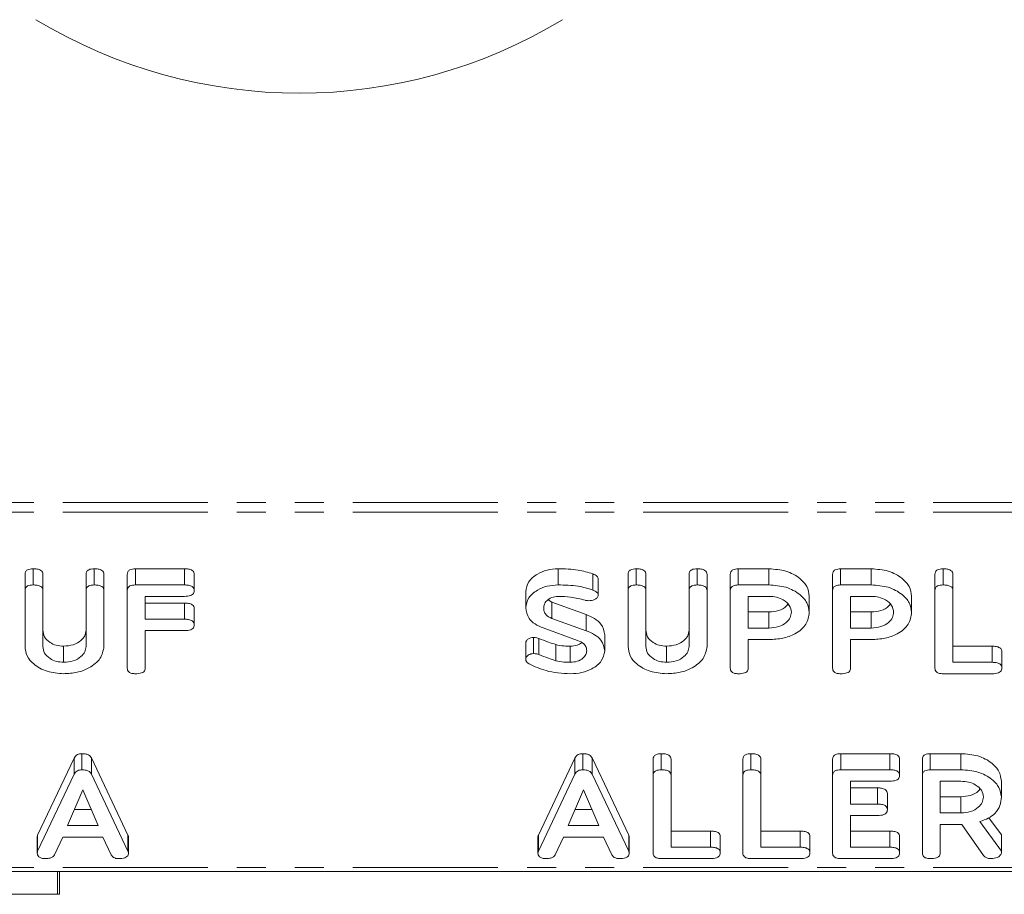
# Model space of a CAD drawing. Units: millimetres. Extents: x -1219 to 5851, y -1358 to -111.
# Drawn here: x 544 to 588, y -1358 to -1319 of the extents above; entities that cross this region are included whole.
import ezdxf

# ---------------------------------------------------------------- set-up
doc = ezdxf.new("R2010")
doc.units = ezdxf.units.MM
doc.linetypes.add('PHANTOM', pattern=[12.7, 6.35, -1.27, 1.27, -1.27, 1.27, -1.27])

msp = doc.modelspace()

# ---------------------------------------------------------------- linework, layer by layer
at = {"color": 8, "linetype": 'PHANTOM', "lineweight": 18}
for p, q in [((997.165, -1340.475), (-8.835, -1340.475)), ((997.165, -1340.9), (-8.835, -1340.9)), ((581.985, -1353.678), (581.985, -1352.971)), ((549.166, -1355.745), (549.166, -1355.038)), ((571.087, -1355.745), (571.087, -1355.038)), ((997.165, -1356.455), (-8.835, -1356.455))]:
    msp.add_line(p, q, dxfattribs=at)
at = {"color": 7, "linetype": 'Continuous', "lineweight": 18}
for p, q in [((545.011, -1344.081), (545.011, -1343.374)), ((547.683, -1344.081), (547.683, -1343.374)), ((549.49, -1343.374), (551.643, -1343.374)), ((549.49, -1344.081), (549.49, -1343.374)), ((551.643, -1344.081), (551.643, -1343.374)), ((567.994, -1344.081), (567.994, -1343.374)), ((569.518, -1344.302), (569.518, -1343.595)), ((571.411, -1344.081), (571.411, -1343.374)), ((574.083, -1344.081), (574.083, -1343.374)), ((575.884, -1343.374), (577.226, -1343.374)), ((575.884, -1344.081), (575.884, -1343.374)), ((577.226, -1344.081), (577.226, -1343.374)), ((580.362, -1343.374), (581.704, -1343.374)), ((580.362, -1344.081), (580.362, -1343.374)), ((581.704, -1344.081), (581.704, -1343.374)), ((584.847, -1344.081), (584.847, -1343.374)), ((544.658, -1344.326), (544.658, -1343.619)), ((545.444, -1344.325), (545.444, -1343.618)), ((547.329, -1344.325), (547.329, -1343.618)), ((548.115, -1344.326), (548.115, -1343.619)), ((549.136, -1344.326), (549.136, -1343.619)), ((552.069, -1344.331), (552.069, -1343.624)), ((569.754, -1344.526), (569.754, -1343.819)), ((571.058, -1344.326), (571.058, -1343.619)), ((571.844, -1344.325), (571.844, -1343.618)), ((573.729, -1344.325), (573.729, -1343.618)), ((574.515, -1344.326), (574.515, -1343.619)), ((575.536, -1344.326), (575.536, -1343.619)), ((580.015, -1344.326), (580.015, -1343.619)), ((584.494, -1344.326), (584.494, -1343.619)), ((585.279, -1344.325), (585.279, -1343.618)), ((544.658, -1346.781), (544.658, -1344.326)), ((545.444, -1344.325), (545.444, -1346.772)), ((547.329, -1346.772), (547.329, -1344.325)), ((548.115, -1344.326), (548.115, -1346.781)), ((549.136, -1347.726), (549.136, -1344.326)), ((549.49, -1344.081), (551.643, -1344.081)), ((566.579, -1345.078), (566.579, -1344.371)), ((571.058, -1346.781), (571.058, -1344.326)), ((571.844, -1344.325), (571.844, -1346.772)), ((573.729, -1346.772), (573.729, -1344.325)), ((574.515, -1344.326), (574.515, -1346.781)), ((575.536, -1347.726), (575.536, -1344.326)), ((575.884, -1344.081), (577.226, -1344.081)), ((580.015, -1347.726), (580.015, -1344.326)), ((580.362, -1344.081), (581.704, -1344.081)), ((584.494, -1347.726), (584.494, -1344.326)), ((585.279, -1344.325), (585.279, -1347.47)), ((551.643, -1344.581), (549.922, -1344.581)), ((549.922, -1344.581), (549.922, -1345.581)), ((549.922, -1344.874), (551.643, -1344.874)), ((551.643, -1345.581), (551.643, -1344.874)), ((567.561, -1344.737), (567.716, -1344.836)), ((567.716, -1344.836), (569.218, -1345.379)), ((567.716, -1345.543), (567.716, -1344.836)), ((577.226, -1344.581), (576.322, -1344.581)), ((576.322, -1344.581), (576.322, -1345.97)), ((578.994, -1345.276), (578.994, -1344.569)), ((581.704, -1344.581), (580.801, -1344.581)), ((580.801, -1344.581), (580.801, -1345.97)), ((583.472, -1345.276), (583.472, -1344.569)), ((552.069, -1345.831), (552.069, -1345.124)), ((576.322, -1345.263), (577.226, -1345.263)), ((577.226, -1345.97), (577.226, -1345.263)), ((580.801, -1345.263), (581.704, -1345.263)), ((581.704, -1345.97), (581.704, -1345.263)), ((549.922, -1345.581), (551.643, -1345.581)), ((567.716, -1345.543), (569.218, -1346.086)), ((569.218, -1346.086), (569.218, -1345.379)), ((551.643, -1346.081), (549.922, -1346.081)), ((549.922, -1346.081), (549.922, -1347.726)), ((568.847, -1346.507), (567.345, -1345.963)), ((576.322, -1345.97), (577.226, -1345.97)), ((580.801, -1345.97), (581.704, -1345.97)), ((566.926, -1347.09), (566.926, -1346.383)), ((567.156, -1347.133), (567.156, -1346.426)), ((570.036, -1346.974), (570.036, -1346.267)), ((577.233, -1346.47), (576.322, -1346.47)), ((576.322, -1346.47), (576.322, -1347.727)), ((581.712, -1346.47), (580.801, -1346.47)), ((580.801, -1346.47), (580.801, -1347.727)), ((546.347, -1347.47), (546.347, -1346.763)), ((566.579, -1347.336), (566.579, -1346.629)), ((567.9, -1347.401), (567.9, -1346.694)), ((568.528, -1347.47), (568.528, -1346.763)), ((572.747, -1347.47), (572.747, -1346.763)), ((585.279, -1346.763), (587.001, -1346.763)), ((587.001, -1347.47), (587.001, -1346.763)), ((587.427, -1347.72), (587.427, -1347.013)), ((585.279, -1347.47), (587.001, -1347.47)), ((587.001, -1347.97), (584.847, -1347.97)), ((545.21, -1355.038), (546.809, -1351.661)), ((546.809, -1352.368), (546.809, -1351.661)), ((547.153, -1352.178), (547.153, -1351.471)), ((547.564, -1351.655), (549.166, -1355.038)), ((547.564, -1352.362), (547.564, -1351.655)), ((567.132, -1355.038), (568.73, -1351.661)), ((568.73, -1352.368), (568.73, -1351.661)), ((569.074, -1352.178), (569.074, -1351.471)), ((569.485, -1351.655), (571.087, -1355.038)), ((569.485, -1352.362), (569.485, -1351.655)), ((572.158, -1352.422), (572.158, -1351.715)), ((572.511, -1352.178), (572.511, -1351.471)), ((572.944, -1352.422), (572.944, -1351.714)), ((576.086, -1352.422), (576.086, -1351.715)), ((576.44, -1352.178), (576.44, -1351.471)), ((576.872, -1352.422), (576.872, -1351.714)), ((580.015, -1352.422), (580.015, -1351.715)), ((580.369, -1351.471), (582.522, -1351.471)), ((580.369, -1352.178), (580.369, -1351.471)), ((582.522, -1352.178), (582.522, -1351.471)), ((582.948, -1352.428), (582.948, -1351.721)), ((583.944, -1352.422), (583.944, -1351.715)), ((584.291, -1351.471), (585.633, -1351.471)), ((584.291, -1352.178), (584.291, -1351.471)), ((585.633, -1352.178), (585.633, -1351.471)), ((580.369, -1352.178), (582.522, -1352.178)), ((584.291, -1352.178), (585.633, -1352.178)), ((545.21, -1355.745), (546.809, -1352.368)), ((547.564, -1352.362), (549.166, -1355.745)), ((567.132, -1355.745), (568.73, -1352.368)), ((569.485, -1352.362), (571.087, -1355.745)), ((572.158, -1355.822), (572.158, -1352.422)), ((572.944, -1352.422), (572.944, -1355.567)), ((576.086, -1355.822), (576.086, -1352.422)), ((576.872, -1352.422), (576.872, -1355.567)), ((580.015, -1355.822), (580.015, -1352.422)), ((583.944, -1355.822), (583.944, -1352.422)), ((547.188, -1353.06), (546.52, -1354.622)), ((547.862, -1354.622), (547.188, -1353.06)), ((569.11, -1353.06), (568.442, -1354.622)), ((569.784, -1354.622), (569.11, -1353.06)), ((582.522, -1352.678), (580.801, -1352.678)), ((580.801, -1352.678), (580.801, -1353.678)), ((580.801, -1352.971), (581.985, -1352.971)), ((585.633, -1352.678), (584.729, -1352.678)), ((584.729, -1352.678), (584.729, -1354.067)), ((587.401, -1353.367), (587.401, -1352.66)), ((582.41, -1353.928), (582.41, -1353.221)), ((584.729, -1353.359), (585.633, -1353.359)), ((585.633, -1354.067), (585.633, -1353.359)), ((546.823, -1353.915), (547.557, -1353.915)), ((568.744, -1353.915), (569.479, -1353.915)), ((580.801, -1353.678), (581.985, -1353.678)), ((581.985, -1354.178), (580.801, -1354.178)), ((580.801, -1354.178), (580.801, -1355.567)), ((584.729, -1354.067), (585.633, -1354.067)), ((586.858, -1354.277), (587.401, -1355.029)), ((546.52, -1354.622), (547.862, -1354.622)), ((568.442, -1354.622), (569.784, -1354.622)), ((585.621, -1354.567), (584.729, -1354.567)), ((584.729, -1354.567), (584.729, -1355.824)), ((586.622, -1355.931), (585.67, -1354.566)), ((586.465, -1354.44), (587.401, -1355.736)), ((545.194, -1355.822), (545.194, -1355.115)), ((545.21, -1355.745), (545.21, -1355.038)), ((546.314, -1355.122), (545.946, -1355.901)), ((548.062, -1355.122), (546.314, -1355.122)), ((548.432, -1355.901), (548.062, -1355.122)), ((549.188, -1355.822), (549.188, -1355.115)), ((567.116, -1355.822), (567.116, -1355.115)), ((567.132, -1355.745), (567.132, -1355.038)), ((568.235, -1355.122), (567.867, -1355.901)), ((569.984, -1355.122), (568.235, -1355.122)), ((570.353, -1355.901), (569.984, -1355.122)), ((571.109, -1355.822), (571.109, -1355.115)), ((572.944, -1354.86), (574.665, -1354.86)), ((574.665, -1355.567), (574.665, -1354.86)), ((575.091, -1355.817), (575.091, -1355.11)), ((576.872, -1354.86), (578.593, -1354.86)), ((578.593, -1355.567), (578.593, -1354.86)), ((579.019, -1355.817), (579.019, -1355.11)), ((580.801, -1354.86), (582.522, -1354.86)), ((582.522, -1355.567), (582.522, -1354.86)), ((582.948, -1355.817), (582.948, -1355.11)), ((587.401, -1355.736), (587.401, -1355.029)), ((572.944, -1355.567), (574.665, -1355.567)), ((576.872, -1355.567), (578.593, -1355.567)), ((580.801, -1355.567), (582.522, -1355.567)), ((574.665, -1356.067), (572.511, -1356.067)), ((578.593, -1356.067), (576.44, -1356.067)), ((582.522, -1356.067), (580.369, -1356.067)), ((587.401, -1355.736), (587.401, -1355.822)), ((997.165, -1356.631), (-8.835, -1356.631)), ((546.08, -1357.631), (546.08, -1356.631)), ((546.165, -1357.631), (546.165, -1356.631)), ((546.08, -1357.631), (537.774, -1357.631)), ((546.165, -1357.631), (546.08, -1357.631))]:
    msp.add_line(p, q, dxfattribs=at)
msp.add_arc((556.665, -1300.29), 22.25, 238.7965, 301.2035, dxfattribs=at)
for points, knots in [([(544.658, -1343.619), (544.661, -1343.581), (544.667, -1343.506), (544.758, -1343.416), (544.887, -1343.378), (544.97, -1343.375), (545.011, -1343.374)], [0, 0, 0, 0, 0.28069, 0.558482, 0.779094, 1, 1, 1, 1]), ([(545.011, -1343.374), (545.07, -1343.376), (545.188, -1343.38), (545.346, -1343.426), (545.434, -1343.519), (545.441, -1343.585), (545.444, -1343.618)], [0, 0, 0, 0, 0.280919, 0.560343, 0.779744, 1, 1, 1, 1]), ([(547.329, -1343.618), (547.332, -1343.58), (547.338, -1343.505), (547.43, -1343.415), (547.558, -1343.378), (547.641, -1343.375), (547.683, -1343.374)], [0, 0, 0, 0, 0.280643, 0.55852, 0.779119, 1, 1, 1, 1]), ([(547.683, -1343.374), (547.742, -1343.376), (547.859, -1343.38), (548.018, -1343.426), (548.105, -1343.52), (548.112, -1343.586), (548.115, -1343.619)], [0, 0, 0, 0, 0.280942, 0.560394, 0.779762, 1, 1, 1, 1]), ([(549.136, -1343.619), (549.14, -1343.581), (549.146, -1343.506), (549.236, -1343.416), (549.365, -1343.378), (549.448, -1343.375), (549.49, -1343.374)], [0, 0, 0, 0, 0.28069, 0.558482, 0.779094, 1, 1, 1, 1]), ([(551.643, -1343.374), (551.702, -1343.376), (551.82, -1343.379), (551.977, -1343.43), (552.061, -1343.525), (552.066, -1343.591), (552.069, -1343.624)], [0, 0, 0, 0, 0.280997, 0.560138, 0.779643, 1, 1, 1, 1]), ([(566.579, -1344.371), (566.604, -1344.224), (566.655, -1343.929), (567.042, -1343.607), (567.503, -1343.405), (567.83, -1343.384), (567.994, -1343.374)], [0, 0, 0, 0, 0.279521, 0.559307, 0.779577, 1, 1, 1, 1]), ([(567.994, -1343.374), (568.291, -1343.377), (568.82, -1343.383), (569.305, -1343.53), (569.518, -1343.595)], [0, 0, 0, 0, 0.560748, 1, 1, 1, 1]), ([(569.518, -1343.595), (569.583, -1343.626), (569.672, -1343.669), (569.745, -1343.754), (569.751, -1343.797), (569.754, -1343.819)], [0, 0, 0, 0, 0.558804, 0.779572, 1, 1, 1, 1]), ([(571.058, -1343.619), (571.061, -1343.581), (571.067, -1343.506), (571.158, -1343.416), (571.287, -1343.378), (571.37, -1343.375), (571.411, -1343.374)], [0, 0, 0, 0, 0.28069, 0.558482, 0.779094, 1, 1, 1, 1]), ([(571.411, -1343.374), (571.47, -1343.376), (571.588, -1343.38), (571.746, -1343.426), (571.834, -1343.519), (571.841, -1343.585), (571.844, -1343.618)], [0, 0, 0, 0, 0.280919, 0.560343, 0.779744, 1, 1, 1, 1]), ([(573.729, -1343.618), (573.732, -1343.58), (573.738, -1343.505), (573.83, -1343.415), (573.958, -1343.378), (574.041, -1343.375), (574.083, -1343.374)], [0, 0, 0, 0, 0.280643, 0.55852, 0.779119, 1, 1, 1, 1]), ([(574.083, -1343.374), (574.142, -1343.376), (574.259, -1343.38), (574.418, -1343.426), (574.505, -1343.52), (574.512, -1343.586), (574.515, -1343.619)], [0, 0, 0, 0, 0.280942, 0.560394, 0.779762, 1, 1, 1, 1]), ([(575.536, -1343.619), (575.54, -1343.582), (575.546, -1343.508), (575.633, -1343.417), (575.76, -1343.378), (575.843, -1343.375), (575.884, -1343.374)], [0, 0, 0, 0, 0.280563, 0.558408, 0.779003, 1, 1, 1, 1]), ([(577.226, -1343.374), (577.481, -1343.392), (577.993, -1343.429), (578.567, -1343.751), (578.934, -1344.144), (578.974, -1344.427), (578.994, -1344.569)], [0, 0, 0, 0, 0.279883, 0.559467, 0.779767, 1, 1, 1, 1]), ([(580.015, -1343.619), (580.018, -1343.582), (580.024, -1343.508), (580.111, -1343.417), (580.239, -1343.378), (580.321, -1343.375), (580.362, -1343.374)], [0, 0, 0, 0, 0.280563, 0.558408, 0.779003, 1, 1, 1, 1]), ([(581.704, -1343.374), (581.96, -1343.392), (582.471, -1343.429), (583.046, -1343.751), (583.412, -1344.144), (583.452, -1344.427), (583.472, -1344.569)], [0, 0, 0, 0, 0.279883, 0.559467, 0.779767, 1, 1, 1, 1]), ([(584.494, -1343.619), (584.497, -1343.581), (584.503, -1343.506), (584.593, -1343.416), (584.722, -1343.378), (584.806, -1343.375), (584.847, -1343.374)], [0, 0, 0, 0, 0.28069, 0.558482, 0.779094, 1, 1, 1, 1]), ([(584.847, -1343.374), (584.906, -1343.376), (585.023, -1343.38), (585.181, -1343.426), (585.27, -1343.519), (585.276, -1343.585), (585.279, -1343.618)], [0, 0, 0, 0, 0.280919, 0.560343, 0.779744, 1, 1, 1, 1]), ([(544.658, -1344.326), (544.661, -1344.288), (544.667, -1344.213), (544.758, -1344.123), (544.887, -1344.085), (544.97, -1344.083), (545.011, -1344.081)], [0, 0, 0, 0, 0.28069, 0.558482, 0.779094, 1, 1, 1, 1]), ([(545.011, -1344.081), (545.07, -1344.083), (545.188, -1344.087), (545.346, -1344.133), (545.434, -1344.226), (545.441, -1344.292), (545.444, -1344.325)], [0, 0, 0, 0, 0.280919, 0.560343, 0.779744, 1, 1, 1, 1]), ([(547.329, -1344.325), (547.332, -1344.288), (547.338, -1344.213), (547.43, -1344.123), (547.558, -1344.085), (547.641, -1344.083), (547.683, -1344.081)], [0, 0, 0, 0, 0.280643, 0.55852, 0.779119, 1, 1, 1, 1]), ([(547.683, -1344.081), (547.742, -1344.083), (547.859, -1344.087), (548.018, -1344.133), (548.105, -1344.227), (548.112, -1344.293), (548.115, -1344.326)], [0, 0, 0, 0, 0.2809422, 0.5603937, 0.7797625, 1, 1, 1, 1]), ([(549.136, -1344.326), (549.14, -1344.288), (549.146, -1344.213), (549.236, -1344.123), (549.365, -1344.085), (549.448, -1344.083), (549.49, -1344.081)], [0, 0, 0, 0, 0.28069, 0.558482, 0.779094, 1, 1, 1, 1]), ([(551.643, -1344.081), (551.702, -1344.083), (551.82, -1344.087), (551.977, -1344.137), (552.061, -1344.233), (552.066, -1344.298), (552.069, -1344.331)], [0, 0, 0, 0, 0.280997, 0.560138, 0.779643, 1, 1, 1, 1]), ([(552.069, -1344.331), (552.067, -1344.359), (552.063, -1344.415), (552.011, -1344.492), (551.873, -1344.571), (551.738, -1344.577), (551.643, -1344.581)], [0, 0, 0, 0, 0.187429, 0.374616, 0.561334, 1, 1, 1, 1]), ([(566.579, -1345.078), (566.604, -1344.931), (566.655, -1344.636), (567.042, -1344.314), (567.503, -1344.112), (567.83, -1344.091), (567.994, -1344.081)], [0, 0, 0, 0, 0.279521, 0.559307, 0.779577, 1, 1, 1, 1]), ([(567.994, -1344.081), (568.291, -1344.084), (568.82, -1344.09), (569.305, -1344.237), (569.518, -1344.302)], [0, 0, 0, 0, 0.560748, 1, 1, 1, 1]), ([(569.518, -1344.302), (569.583, -1344.333), (569.672, -1344.376), (569.745, -1344.461), (569.751, -1344.504), (569.754, -1344.526)], [0, 0, 0, 0, 0.558804, 0.779572, 1, 1, 1, 1]), ([(571.058, -1344.326), (571.061, -1344.288), (571.067, -1344.213), (571.158, -1344.123), (571.287, -1344.085), (571.37, -1344.083), (571.411, -1344.081)], [0, 0, 0, 0, 0.28069, 0.558482, 0.779094, 1, 1, 1, 1]), ([(571.411, -1344.081), (571.47, -1344.083), (571.588, -1344.087), (571.746, -1344.133), (571.834, -1344.226), (571.841, -1344.292), (571.844, -1344.325)], [0, 0, 0, 0, 0.280919, 0.560343, 0.779744, 1, 1, 1, 1]), ([(573.729, -1344.325), (573.732, -1344.288), (573.738, -1344.213), (573.83, -1344.123), (573.958, -1344.085), (574.041, -1344.083), (574.083, -1344.081)], [0, 0, 0, 0, 0.280643, 0.55852, 0.779119, 1, 1, 1, 1]), ([(574.083, -1344.081), (574.142, -1344.083), (574.259, -1344.087), (574.418, -1344.133), (574.505, -1344.227), (574.512, -1344.293), (574.515, -1344.326)], [0, 0, 0, 0, 0.280942, 0.560394, 0.779762, 1, 1, 1, 1]), ([(575.536, -1344.326), (575.54, -1344.289), (575.546, -1344.215), (575.633, -1344.124), (575.76, -1344.085), (575.843, -1344.083), (575.884, -1344.081)], [0, 0, 0, 0, 0.280563, 0.558408, 0.779003, 1, 1, 1, 1]), ([(577.226, -1344.081), (577.481, -1344.1), (577.993, -1344.136), (578.567, -1344.458), (578.934, -1344.851), (578.974, -1345.134), (578.994, -1345.276)], [0, 0, 0, 0, 0.279883, 0.559467, 0.779767, 1, 1, 1, 1]), ([(580.015, -1344.326), (580.018, -1344.289), (580.024, -1344.215), (580.111, -1344.124), (580.239, -1344.085), (580.321, -1344.083), (580.362, -1344.081)], [0, 0, 0, 0, 0.280563, 0.558408, 0.779003, 1, 1, 1, 1]), ([(581.704, -1344.081), (581.96, -1344.1), (582.471, -1344.136), (583.046, -1344.458), (583.412, -1344.851), (583.452, -1345.134), (583.472, -1345.276)], [0, 0, 0, 0, 0.279883, 0.559467, 0.779767, 1, 1, 1, 1]), ([(584.494, -1344.326), (584.497, -1344.288), (584.503, -1344.213), (584.593, -1344.123), (584.722, -1344.085), (584.806, -1344.083), (584.847, -1344.081)], [0, 0, 0, 0, 0.28069, 0.558482, 0.779094, 1, 1, 1, 1]), ([(584.847, -1344.081), (584.906, -1344.083), (585.023, -1344.087), (585.181, -1344.133), (585.27, -1344.226), (585.276, -1344.292), (585.279, -1344.325)], [0, 0, 0, 0, 0.280919, 0.560343, 0.779744, 1, 1, 1, 1]), ([(551.643, -1344.874), (551.702, -1344.876), (551.82, -1344.879), (551.977, -1344.93), (552.061, -1345.025), (552.066, -1345.091), (552.069, -1345.124)], [0, 0, 0, 0, 0.280997, 0.560138, 0.779643, 1, 1, 1, 1]), ([(568.003, -1344.581), (567.904, -1344.594), (567.706, -1344.618), (567.496, -1344.759), (567.38, -1344.924), (567.37, -1345.035), (567.365, -1345.091)], [0, 0, 0, 0, 0.278666, 0.558788, 0.779329, 1, 1, 1, 1]), ([(569.187, -1344.747), (568.972, -1344.695), (568.587, -1344.601), (568.182, -1344.587), (568.003, -1344.581)], [0, 0, 0, 0, 0.559926, 1, 1, 1, 1]), ([(569.329, -1344.771), (569.302, -1344.768), (569.253, -1344.765), (569.207, -1344.752), (569.187, -1344.747)], [0, 0, 0, 0, 0.559179, 1, 1, 1, 1]), ([(569.754, -1344.526), (569.742, -1344.565), (569.717, -1344.644), (569.598, -1344.724), (569.463, -1344.766), (569.374, -1344.769), (569.329, -1344.771)], [0, 0, 0, 0, 0.278089, 0.558374, 0.778958, 1, 1, 1, 1]), ([(578.208, -1345.276), (578.191, -1345.173), (578.159, -1344.968), (577.89, -1344.741), (577.568, -1344.602), (577.34, -1344.588), (577.226, -1344.581)], [0, 0, 0, 0, 0.279656, 0.559345, 0.779527, 1, 1, 1, 1]), ([(582.686, -1345.276), (582.67, -1345.173), (582.637, -1344.968), (582.369, -1344.741), (582.046, -1344.602), (581.818, -1344.588), (581.704, -1344.581)], [0, 0, 0, 0, 0.279656, 0.559345, 0.779527, 1, 1, 1, 1]), ([(567.345, -1345.963), (567.221, -1345.911), (566.971, -1345.806), (566.644, -1345.506), (566.604, -1345.24), (566.579, -1345.078)], [0, 0, 0, 0, 0.280927, 0.561332, 1, 1, 1, 1]), ([(567.365, -1345.091), (567.369, -1345.142), (567.376, -1345.243), (567.468, -1345.419), (567.622, -1345.496), (567.716, -1345.543)], [0, 0, 0, 0, 0.28149, 0.562378, 1, 1, 1, 1]), ([(577.226, -1345.263), (577.369, -1345.251), (577.656, -1345.226), (577.947, -1345.075), (578.035, -1344.954), (578.058, -1344.924)], [0, 0, 0, 0, 0.427516, 0.855013, 1, 1, 1, 1]), ([(577.226, -1345.97), (577.371, -1345.959), (577.661, -1345.935), (577.983, -1345.746), (578.179, -1345.518), (578.198, -1345.356), (578.208, -1345.276)], [0, 0, 0, 0, 0.279682, 0.55935, 0.779537, 1, 1, 1, 1]), ([(578.994, -1345.276), (578.966, -1345.457), (578.91, -1345.821), (578.434, -1346.227), (577.838, -1346.443), (577.435, -1346.461), (577.233, -1346.47)], [0, 0, 0, 0, 0.279663, 0.558987, 0.779204, 1, 1, 1, 1]), ([(581.704, -1345.263), (581.848, -1345.251), (582.135, -1345.226), (582.425, -1345.075), (582.514, -1344.954), (582.536, -1344.924)], [0, 0, 0, 0, 0.427516, 0.855013, 1, 1, 1, 1]), ([(581.704, -1345.97), (581.85, -1345.959), (582.14, -1345.935), (582.461, -1345.746), (582.657, -1345.518), (582.677, -1345.356), (582.686, -1345.276)], [0, 0, 0, 0, 0.279682, 0.55935, 0.779537, 1, 1, 1, 1]), ([(583.472, -1345.276), (583.444, -1345.457), (583.388, -1345.821), (582.913, -1346.227), (582.317, -1346.443), (581.914, -1346.461), (581.712, -1346.47)], [0, 0, 0, 0, 0.279663, 0.558987, 0.779204, 1, 1, 1, 1]), ([(551.643, -1345.581), (551.702, -1345.583), (551.82, -1345.587), (551.977, -1345.637), (552.061, -1345.733), (552.066, -1345.798), (552.069, -1345.831)], [0, 0, 0, 0, 0.280997, 0.560138, 0.779643, 1, 1, 1, 1]), ([(569.218, -1345.379), (569.345, -1345.431), (569.601, -1345.537), (569.957, -1345.83), (570.006, -1346.101), (570.036, -1346.267)], [0, 0, 0, 0, 0.281262, 0.561969, 1, 1, 1, 1]), ([(545.444, -1346.065), (545.456, -1346.164), (545.48, -1346.362), (545.717, -1346.591), (546.018, -1346.738), (546.238, -1346.755), (546.347, -1346.763)], [0, 0, 0, 0, 0.2801997, 0.5596225, 0.7799306, 1, 1, 1, 1]), ([(546.347, -1346.763), (546.493, -1346.752), (546.784, -1346.728), (547.105, -1346.537), (547.301, -1346.308), (547.32, -1346.146), (547.329, -1346.065)], [0, 0, 0, 0, 0.2796743, 0.5593069, 0.7795075, 1, 1, 1, 1]), ([(552.069, -1345.831), (552.067, -1345.859), (552.063, -1345.915), (552.011, -1345.993), (551.873, -1346.071), (551.738, -1346.077), (551.643, -1346.081)], [0, 0, 0, 0, 0.187429, 0.374616, 0.561334, 1, 1, 1, 1]), ([(569.218, -1346.086), (569.345, -1346.139), (569.601, -1346.244), (569.957, -1346.537), (570.006, -1346.808), (570.036, -1346.974)], [0, 0, 0, 0, 0.281262, 0.561969, 1, 1, 1, 1]), ([(571.844, -1346.065), (571.856, -1346.164), (571.88, -1346.362), (572.117, -1346.591), (572.418, -1346.738), (572.638, -1346.755), (572.747, -1346.763)], [0, 0, 0, 0, 0.2802, 0.559623, 0.779931, 1, 1, 1, 1]), ([(572.747, -1346.763), (572.893, -1346.752), (573.184, -1346.728), (573.505, -1346.537), (573.701, -1346.308), (573.72, -1346.146), (573.729, -1346.065)], [0, 0, 0, 0, 0.279674, 0.559307, 0.779507, 1, 1, 1, 1]), ([(566.579, -1346.629), (566.586, -1346.593), (566.598, -1346.52), (566.693, -1346.441), (566.805, -1346.39), (566.885, -1346.385), (566.926, -1346.383)], [0, 0, 0, 0, 0.279341, 0.559308, 0.779723, 1, 1, 1, 1]), ([(566.926, -1346.383), (566.971, -1346.385), (567.052, -1346.389), (567.124, -1346.414), (567.156, -1346.426)], [0, 0, 0, 0, 0.558936, 1, 1, 1, 1]), ([(567.156, -1346.426), (567.293, -1346.479), (567.537, -1346.574), (567.789, -1346.657), (567.9, -1346.694)], [0, 0, 0, 0, 0.559948, 1, 1, 1, 1]), ([(568.528, -1346.763), (568.636, -1346.756), (568.828, -1346.743), (568.968, -1346.65), (569.028, -1346.61)], [0, 0, 0, 0, 0.563638, 1, 1, 1, 1]), ([(569.251, -1346.961), (569.245, -1346.908), (569.235, -1346.802), (569.112, -1346.626), (568.948, -1346.552), (568.847, -1346.507)], [0, 0, 0, 0, 0.280858, 0.561086, 1, 1, 1, 1]), ([(546.347, -1347.97), (546.098, -1347.95), (545.601, -1347.909), (545.05, -1347.586), (544.71, -1347.195), (544.675, -1346.919), (544.658, -1346.781)], [0, 0, 0, 0, 0.279616, 0.559364, 0.779619, 1, 1, 1, 1]), ([(545.444, -1346.772), (545.456, -1346.871), (545.48, -1347.07), (545.717, -1347.298), (546.018, -1347.445), (546.238, -1347.462), (546.347, -1347.47)], [0, 0, 0, 0, 0.2802, 0.559623, 0.779931, 1, 1, 1, 1]), ([(546.347, -1347.47), (546.493, -1347.459), (546.784, -1347.435), (547.105, -1347.245), (547.301, -1347.015), (547.32, -1346.853), (547.329, -1346.772)], [0, 0, 0, 0, 0.279674, 0.559307, 0.779507, 1, 1, 1, 1]), ([(548.115, -1346.781), (548.08, -1346.96), (548.011, -1347.319), (547.523, -1347.707), (546.947, -1347.938), (546.547, -1347.959), (546.347, -1347.97)], [0, 0, 0, 0, 0.279192, 0.559097, 0.779436, 1, 1, 1, 1]), ([(567.9, -1346.694), (568.015, -1346.717), (568.221, -1346.758), (568.434, -1346.761), (568.528, -1346.763)], [0, 0, 0, 0, 0.559791, 1, 1, 1, 1]), ([(568.528, -1347.47), (568.634, -1347.461), (568.847, -1347.444), (569.082, -1347.305), (569.229, -1347.138), (569.243, -1347.02), (569.251, -1346.961)], [0, 0, 0, 0, 0.279596, 0.559408, 0.779629, 1, 1, 1, 1]), ([(570.036, -1346.974), (570.006, -1347.125), (569.944, -1347.427), (569.528, -1347.75), (569.043, -1347.943), (568.706, -1347.961), (568.537, -1347.97)], [0, 0, 0, 0, 0.2790365, 0.5590246, 0.7793991, 1, 1, 1, 1]), ([(572.747, -1347.97), (572.498, -1347.95), (572.001, -1347.909), (571.45, -1347.586), (571.11, -1347.195), (571.075, -1346.919), (571.058, -1346.781)], [0, 0, 0, 0, 0.279616, 0.559364, 0.779619, 1, 1, 1, 1]), ([(571.844, -1346.772), (571.856, -1346.871), (571.88, -1347.07), (572.117, -1347.298), (572.418, -1347.445), (572.638, -1347.462), (572.747, -1347.47)], [0, 0, 0, 0, 0.2802, 0.559623, 0.779931, 1, 1, 1, 1]), ([(572.747, -1347.47), (572.893, -1347.459), (573.184, -1347.435), (573.505, -1347.245), (573.701, -1347.015), (573.72, -1346.853), (573.729, -1346.772)], [0, 0, 0, 0, 0.279674, 0.559307, 0.779507, 1, 1, 1, 1]), ([(574.515, -1346.781), (574.48, -1346.96), (574.411, -1347.319), (573.923, -1347.707), (573.347, -1347.938), (572.947, -1347.959), (572.747, -1347.97)], [0, 0, 0, 0, 0.2791921, 0.5590967, 0.779436, 1, 1, 1, 1]), ([(587.001, -1346.763), (587.06, -1346.765), (587.177, -1346.768), (587.334, -1346.819), (587.418, -1346.914), (587.424, -1346.98), (587.427, -1347.013)], [0, 0, 0, 0, 0.280997, 0.560138, 0.779643, 1, 1, 1, 1]), ([(566.579, -1347.336), (566.586, -1347.3), (566.598, -1347.228), (566.693, -1347.148), (566.805, -1347.098), (566.885, -1347.093), (566.926, -1347.09)], [0, 0, 0, 0, 0.279341, 0.559308, 0.779723, 1, 1, 1, 1]), ([(566.727, -1347.535), (566.68, -1347.505), (566.597, -1347.45), (566.585, -1347.371), (566.579, -1347.336)], [0, 0, 0, 0, 0.559467, 1, 1, 1, 1]), ([(566.926, -1347.09), (566.971, -1347.092), (567.052, -1347.097), (567.124, -1347.122), (567.156, -1347.133)], [0, 0, 0, 0, 0.558936, 1, 1, 1, 1]), ([(567.156, -1347.133), (567.293, -1347.186), (567.537, -1347.281), (567.789, -1347.364), (567.9, -1347.401)], [0, 0, 0, 0, 0.559948, 1, 1, 1, 1]), ([(567.9, -1347.401), (568.015, -1347.424), (568.221, -1347.465), (568.434, -1347.469), (568.528, -1347.47)], [0, 0, 0, 0, 0.559791, 1, 1, 1, 1]), ([(587.001, -1347.47), (587.06, -1347.472), (587.177, -1347.476), (587.334, -1347.526), (587.418, -1347.622), (587.424, -1347.687), (587.427, -1347.72)], [0, 0, 0, 0, 0.280997, 0.560138, 0.779643, 1, 1, 1, 1]), ([(549.49, -1347.97), (549.437, -1347.968), (549.331, -1347.964), (549.2, -1347.904), (549.143, -1347.814), (549.139, -1347.755), (549.136, -1347.726)], [0, 0, 0, 0, 0.280562, 0.558819, 0.778919, 1, 1, 1, 1]), ([(549.922, -1347.726), (549.92, -1347.753), (549.915, -1347.809), (549.861, -1347.886), (549.719, -1347.961), (549.585, -1347.966), (549.49, -1347.97)], [0, 0, 0, 0, 0.187111, 0.374065, 0.561233, 1, 1, 1, 1]), ([(568.537, -1347.97), (568.17, -1347.948), (567.512, -1347.908), (566.967, -1347.649), (566.727, -1347.535)], [0, 0, 0, 0, 0.559446, 1, 1, 1, 1]), ([(575.89, -1347.97), (575.837, -1347.968), (575.731, -1347.964), (575.6, -1347.904), (575.543, -1347.814), (575.539, -1347.755), (575.536, -1347.726)], [0, 0, 0, 0, 0.280562, 0.558819, 0.778919, 1, 1, 1, 1]), ([(576.322, -1347.727), (576.32, -1347.755), (576.315, -1347.811), (576.261, -1347.888), (576.119, -1347.962), (575.985, -1347.967), (575.89, -1347.97)], [0, 0, 0, 0, 0.186998, 0.37391, 0.561067, 1, 1, 1, 1]), ([(580.369, -1347.97), (580.316, -1347.968), (580.21, -1347.964), (580.078, -1347.904), (580.022, -1347.814), (580.017, -1347.755), (580.015, -1347.726)], [0, 0, 0, 0, 0.280562, 0.558819, 0.778919, 1, 1, 1, 1]), ([(580.801, -1347.727), (580.798, -1347.755), (580.794, -1347.811), (580.739, -1347.888), (580.598, -1347.962), (580.463, -1347.967), (580.369, -1347.97)], [0, 0, 0, 0, 0.186998, 0.37391, 0.561067, 1, 1, 1, 1]), ([(584.847, -1347.97), (584.794, -1347.968), (584.688, -1347.964), (584.557, -1347.904), (584.5, -1347.814), (584.496, -1347.755), (584.494, -1347.726)], [0, 0, 0, 0, 0.280562, 0.558819, 0.778919, 1, 1, 1, 1]), ([(587.427, -1347.72), (587.425, -1347.748), (587.42, -1347.804), (587.368, -1347.882), (587.231, -1347.96), (587.095, -1347.966), (587.001, -1347.97)], [0, 0, 0, 0, 0.187429, 0.374616, 0.561334, 1, 1, 1, 1]), ([(546.809, -1351.661), (546.825, -1351.632), (546.858, -1351.574), (546.945, -1351.51), (547.049, -1351.475), (547.118, -1351.472), (547.153, -1351.471)], [0, 0, 0, 0, 0.280377, 0.559971, 0.780006, 1, 1, 1, 1]), ([(547.153, -1351.471), (547.202, -1351.472), (547.3, -1351.475), (547.429, -1351.514), (547.519, -1351.579), (547.549, -1351.629), (547.564, -1351.655)], [0, 0, 0, 0, 0.280335, 0.559983, 0.779865, 1, 1, 1, 1]), ([(568.73, -1351.661), (568.747, -1351.632), (568.78, -1351.574), (568.866, -1351.51), (568.97, -1351.475), (569.039, -1351.472), (569.074, -1351.471)], [0, 0, 0, 0, 0.2803768, 0.5599713, 0.7800063, 1, 1, 1, 1]), ([(569.074, -1351.471), (569.123, -1351.472), (569.221, -1351.475), (569.35, -1351.514), (569.441, -1351.579), (569.47, -1351.629), (569.485, -1351.655)], [0, 0, 0, 0, 0.280335, 0.559983, 0.779865, 1, 1, 1, 1]), ([(572.158, -1351.715), (572.161, -1351.678), (572.167, -1351.603), (572.258, -1351.512), (572.387, -1351.475), (572.47, -1351.472), (572.511, -1351.471)], [0, 0, 0, 0, 0.28069, 0.558482, 0.779094, 1, 1, 1, 1]), ([(572.511, -1351.471), (572.57, -1351.472), (572.688, -1351.476), (572.846, -1351.522), (572.934, -1351.616), (572.941, -1351.682), (572.944, -1351.714)], [0, 0, 0, 0, 0.280919, 0.560343, 0.779744, 1, 1, 1, 1]), ([(576.086, -1351.715), (576.09, -1351.678), (576.096, -1351.603), (576.186, -1351.512), (576.315, -1351.475), (576.398, -1351.472), (576.44, -1351.471)], [0, 0, 0, 0, 0.28069, 0.558482, 0.779094, 1, 1, 1, 1]), ([(576.44, -1351.471), (576.499, -1351.472), (576.616, -1351.476), (576.774, -1351.522), (576.863, -1351.616), (576.869, -1351.682), (576.872, -1351.714)], [0, 0, 0, 0, 0.280919, 0.560343, 0.779744, 1, 1, 1, 1]), ([(580.015, -1351.715), (580.018, -1351.678), (580.024, -1351.603), (580.115, -1351.512), (580.244, -1351.475), (580.327, -1351.472), (580.369, -1351.471)], [0, 0, 0, 0, 0.28069, 0.558482, 0.779094, 1, 1, 1, 1]), ([(582.522, -1351.471), (582.581, -1351.472), (582.699, -1351.476), (582.855, -1351.527), (582.939, -1351.622), (582.945, -1351.688), (582.948, -1351.721)], [0, 0, 0, 0, 0.280997, 0.560138, 0.779643, 1, 1, 1, 1]), ([(583.944, -1351.715), (583.947, -1351.678), (583.953, -1351.604), (584.04, -1351.513), (584.167, -1351.475), (584.25, -1351.472), (584.291, -1351.471)], [0, 0, 0, 0, 0.280563, 0.558408, 0.779003, 1, 1, 1, 1]), ([(585.633, -1351.471), (585.888, -1351.488), (586.399, -1351.524), (586.972, -1351.845), (587.341, -1352.236), (587.381, -1352.518), (587.401, -1352.66)], [0, 0, 0, 0, 0.279907, 0.559537, 0.779815, 1, 1, 1, 1]), ([(546.809, -1352.368), (546.825, -1352.339), (546.858, -1352.281), (546.945, -1352.217), (547.049, -1352.182), (547.118, -1352.179), (547.153, -1352.178)], [0, 0, 0, 0, 0.280377, 0.559971, 0.780006, 1, 1, 1, 1]), ([(547.153, -1352.178), (547.202, -1352.179), (547.3, -1352.182), (547.429, -1352.221), (547.519, -1352.286), (547.549, -1352.336), (547.564, -1352.362)], [0, 0, 0, 0, 0.280335, 0.559983, 0.779865, 1, 1, 1, 1]), ([(568.73, -1352.368), (568.747, -1352.339), (568.78, -1352.281), (568.866, -1352.217), (568.97, -1352.182), (569.039, -1352.179), (569.074, -1352.178)], [0, 0, 0, 0, 0.280377, 0.559971, 0.780006, 1, 1, 1, 1]), ([(569.074, -1352.178), (569.123, -1352.179), (569.221, -1352.182), (569.35, -1352.221), (569.441, -1352.286), (569.47, -1352.336), (569.485, -1352.362)], [0, 0, 0, 0, 0.280335, 0.559983, 0.779865, 1, 1, 1, 1]), ([(572.158, -1352.422), (572.161, -1352.385), (572.167, -1352.31), (572.258, -1352.219), (572.387, -1352.182), (572.47, -1352.179), (572.511, -1352.178)], [0, 0, 0, 0, 0.28069, 0.558482, 0.779094, 1, 1, 1, 1]), ([(572.511, -1352.178), (572.57, -1352.18), (572.688, -1352.183), (572.846, -1352.229), (572.934, -1352.323), (572.941, -1352.389), (572.944, -1352.422)], [0, 0, 0, 0, 0.280919, 0.560343, 0.779744, 1, 1, 1, 1]), ([(576.086, -1352.422), (576.09, -1352.385), (576.096, -1352.31), (576.186, -1352.219), (576.315, -1352.182), (576.398, -1352.179), (576.44, -1352.178)], [0, 0, 0, 0, 0.28069, 0.558482, 0.779094, 1, 1, 1, 1]), ([(576.44, -1352.178), (576.499, -1352.18), (576.616, -1352.183), (576.774, -1352.229), (576.863, -1352.323), (576.869, -1352.389), (576.872, -1352.422)], [0, 0, 0, 0, 0.280919, 0.560343, 0.779744, 1, 1, 1, 1]), ([(580.015, -1352.422), (580.018, -1352.385), (580.024, -1352.31), (580.115, -1352.219), (580.244, -1352.182), (580.327, -1352.179), (580.369, -1352.178)], [0, 0, 0, 0, 0.28069, 0.558482, 0.779094, 1, 1, 1, 1]), ([(582.522, -1352.178), (582.581, -1352.179), (582.699, -1352.183), (582.855, -1352.234), (582.939, -1352.329), (582.945, -1352.395), (582.948, -1352.428)], [0, 0, 0, 0, 0.280997, 0.560138, 0.779643, 1, 1, 1, 1]), ([(583.944, -1352.422), (583.947, -1352.385), (583.953, -1352.311), (584.04, -1352.22), (584.167, -1352.182), (584.25, -1352.179), (584.291, -1352.178)], [0, 0, 0, 0, 0.280563, 0.558408, 0.779003, 1, 1, 1, 1]), ([(585.633, -1352.178), (585.888, -1352.195), (586.399, -1352.231), (586.972, -1352.552), (587.341, -1352.943), (587.381, -1353.226), (587.401, -1353.367)], [0, 0, 0, 0, 0.279907, 0.559537, 0.779815, 1, 1, 1, 1]), ([(582.948, -1352.428), (582.946, -1352.456), (582.942, -1352.511), (582.889, -1352.589), (582.752, -1352.667), (582.617, -1352.673), (582.522, -1352.678)], [0, 0, 0, 0, 0.187429, 0.374616, 0.561334, 1, 1, 1, 1]), ([(581.985, -1352.971), (582.044, -1352.972), (582.162, -1352.976), (582.318, -1353.026), (582.401, -1353.122), (582.407, -1353.188), (582.41, -1353.221)], [0, 0, 0, 0, 0.280948, 0.559932, 0.779622, 1, 1, 1, 1]), ([(586.615, -1353.372), (586.599, -1353.269), (586.566, -1353.064), (586.298, -1352.837), (585.975, -1352.698), (585.747, -1352.684), (585.633, -1352.678)], [0, 0, 0, 0, 0.279656, 0.559345, 0.779527, 1, 1, 1, 1]), ([(585.633, -1353.359), (585.776, -1353.347), (586.063, -1353.323), (586.354, -1353.171), (586.443, -1353.05), (586.465, -1353.02)], [0, 0, 0, 0, 0.427516, 0.855013, 1, 1, 1, 1]), ([(585.633, -1354.067), (585.778, -1354.055), (586.069, -1354.032), (586.39, -1353.843), (586.586, -1353.614), (586.605, -1353.453), (586.615, -1353.372)], [0, 0, 0, 0, 0.279682, 0.55935, 0.779537, 1, 1, 1, 1]), ([(587.401, -1353.367), (587.391, -1353.493), (587.372, -1353.745), (587.168, -1354.074), (586.845, -1354.311), (586.592, -1354.397), (586.465, -1354.44)], [0, 0, 0, 0, 0.280365, 0.55984, 0.77977, 1, 1, 1, 1]), ([(581.985, -1353.678), (582.044, -1353.68), (582.162, -1353.683), (582.318, -1353.733), (582.401, -1353.829), (582.407, -1353.895), (582.41, -1353.928)], [0, 0, 0, 0, 0.280948, 0.559932, 0.779622, 1, 1, 1, 1]), ([(582.41, -1353.928), (582.408, -1353.956), (582.404, -1354.011), (582.352, -1354.089), (582.216, -1354.168), (582.08, -1354.174), (581.985, -1354.178)], [0, 0, 0, 0, 0.187448, 0.374658, 0.561196, 1, 1, 1, 1]), ([(585.67, -1354.566), (585.668, -1354.566), (585.651, -1354.567), (585.635, -1354.567), (585.621, -1354.567)], [0, 0, 0, 0, 0.1255703, 1, 1, 1, 1]), ([(545.194, -1355.115), (545.196, -1355.1), (545.198, -1355.074), (545.206, -1355.049), (545.21, -1355.038)], [0, 0, 0, 0, 0.559857, 1, 1, 1, 1]), ([(549.166, -1355.038), (549.172, -1355.052), (549.184, -1355.077), (549.187, -1355.103), (549.188, -1355.115)], [0, 0, 0, 0, 0.559556, 1, 1, 1, 1]), ([(567.116, -1355.115), (567.117, -1355.1), (567.119, -1355.074), (567.128, -1355.049), (567.132, -1355.038)], [0, 0, 0, 0, 0.559857, 1, 1, 1, 1]), ([(571.087, -1355.038), (571.094, -1355.052), (571.105, -1355.077), (571.108, -1355.103), (571.109, -1355.115)], [0, 0, 0, 0, 0.559556, 1, 1, 1, 1]), ([(574.665, -1354.86), (574.724, -1354.861), (574.842, -1354.865), (574.998, -1354.916), (575.082, -1355.011), (575.088, -1355.077), (575.091, -1355.11)], [0, 0, 0, 0, 0.280997, 0.560138, 0.779643, 1, 1, 1, 1]), ([(578.593, -1354.86), (578.652, -1354.861), (578.77, -1354.865), (578.927, -1354.916), (579.011, -1355.011), (579.016, -1355.077), (579.019, -1355.11)], [0, 0, 0, 0, 0.280997, 0.560138, 0.779643, 1, 1, 1, 1]), ([(582.522, -1354.86), (582.581, -1354.861), (582.699, -1354.865), (582.855, -1354.916), (582.939, -1355.011), (582.945, -1355.077), (582.948, -1355.11)], [0, 0, 0, 0, 0.280997, 0.560138, 0.779643, 1, 1, 1, 1]), ([(574.665, -1355.567), (574.724, -1355.568), (574.842, -1355.572), (574.998, -1355.623), (575.082, -1355.718), (575.088, -1355.784), (575.091, -1355.817)], [0, 0, 0, 0, 0.280997, 0.560138, 0.779643, 1, 1, 1, 1]), ([(578.593, -1355.567), (578.652, -1355.568), (578.77, -1355.572), (578.927, -1355.623), (579.011, -1355.718), (579.016, -1355.784), (579.019, -1355.817)], [0, 0, 0, 0, 0.280997, 0.560138, 0.779643, 1, 1, 1, 1]), ([(582.522, -1355.567), (582.581, -1355.568), (582.699, -1355.572), (582.855, -1355.623), (582.939, -1355.718), (582.945, -1355.784), (582.948, -1355.817)], [0, 0, 0, 0, 0.280997, 0.560138, 0.779643, 1, 1, 1, 1]), ([(545.194, -1355.822), (545.196, -1355.807), (545.198, -1355.781), (545.206, -1355.756), (545.21, -1355.745)], [0, 0, 0, 0, 0.559857, 1, 1, 1, 1]), ([(545.542, -1356.067), (545.489, -1356.065), (545.384, -1356.06), (545.255, -1355.999), (545.201, -1355.909), (545.196, -1355.851), (545.194, -1355.822)], [0, 0, 0, 0, 0.280531, 0.558946, 0.779232, 1, 1, 1, 1]), ([(545.946, -1355.901), (545.926, -1355.931), (545.886, -1355.992), (545.737, -1356.058), (545.616, -1356.063), (545.542, -1356.067)], [0, 0, 0, 0, 0.27963, 0.559709, 1, 1, 1, 1]), ([(548.762, -1356.067), (548.721, -1356.065), (548.64, -1356.061), (548.505, -1356.012), (548.459, -1355.943), (548.432, -1355.901)], [0, 0, 0, 0, 0.2814823, 0.5621103, 1, 1, 1, 1]), ([(549.188, -1355.822), (549.186, -1355.85), (549.181, -1355.905), (549.128, -1355.981), (548.989, -1356.057), (548.856, -1356.063), (548.762, -1356.067)], [0, 0, 0, 0, 0.187209, 0.374324, 0.561364, 1, 1, 1, 1]), ([(549.166, -1355.745), (549.172, -1355.759), (549.184, -1355.784), (549.187, -1355.81), (549.188, -1355.822)], [0, 0, 0, 0, 0.559556, 1, 1, 1, 1]), ([(567.116, -1355.822), (567.117, -1355.807), (567.119, -1355.781), (567.128, -1355.756), (567.132, -1355.745)], [0, 0, 0, 0, 0.559857, 1, 1, 1, 1]), ([(567.463, -1356.067), (567.411, -1356.065), (567.306, -1356.06), (567.177, -1355.999), (567.122, -1355.909), (567.118, -1355.851), (567.116, -1355.822)], [0, 0, 0, 0, 0.280531, 0.558946, 0.779232, 1, 1, 1, 1]), ([(567.867, -1355.901), (567.847, -1355.931), (567.807, -1355.992), (567.658, -1356.058), (567.537, -1356.063), (567.463, -1356.067)], [0, 0, 0, 0, 0.27963, 0.559709, 1, 1, 1, 1]), ([(570.683, -1356.067), (570.643, -1356.065), (570.561, -1356.061), (570.426, -1356.012), (570.381, -1355.943), (570.353, -1355.901)], [0, 0, 0, 0, 0.281482, 0.56211, 1, 1, 1, 1]), ([(571.109, -1355.822), (571.107, -1355.85), (571.103, -1355.905), (571.05, -1355.981), (570.911, -1356.057), (570.777, -1356.063), (570.683, -1356.067)], [0, 0, 0, 0, 0.1872086, 0.3743241, 0.5613637, 1, 1, 1, 1]), ([(571.087, -1355.745), (571.094, -1355.759), (571.105, -1355.784), (571.108, -1355.81), (571.109, -1355.822)], [0, 0, 0, 0, 0.559556, 1, 1, 1, 1]), ([(572.511, -1356.067), (572.458, -1356.065), (572.353, -1356.06), (572.221, -1356.001), (572.164, -1355.91), (572.16, -1355.851), (572.158, -1355.822)], [0, 0, 0, 0, 0.280562, 0.558819, 0.778919, 1, 1, 1, 1]), ([(575.091, -1355.817), (575.089, -1355.845), (575.085, -1355.9), (575.032, -1355.978), (574.895, -1356.056), (574.76, -1356.062), (574.665, -1356.067)], [0, 0, 0, 0, 0.187429, 0.374616, 0.561334, 1, 1, 1, 1]), ([(576.44, -1356.067), (576.387, -1356.065), (576.281, -1356.06), (576.15, -1356.001), (576.093, -1355.91), (576.089, -1355.851), (576.086, -1355.822)], [0, 0, 0, 0, 0.280562, 0.558819, 0.778919, 1, 1, 1, 1]), ([(579.019, -1355.817), (579.017, -1355.845), (579.013, -1355.9), (578.961, -1355.978), (578.823, -1356.056), (578.688, -1356.062), (578.593, -1356.067)], [0, 0, 0, 0, 0.187429, 0.374616, 0.561334, 1, 1, 1, 1]), ([(580.369, -1356.067), (580.316, -1356.065), (580.21, -1356.06), (580.078, -1356.001), (580.022, -1355.91), (580.017, -1355.851), (580.015, -1355.822)], [0, 0, 0, 0, 0.280562, 0.558819, 0.778919, 1, 1, 1, 1]), ([(582.948, -1355.817), (582.946, -1355.845), (582.942, -1355.9), (582.889, -1355.978), (582.752, -1356.056), (582.617, -1356.062), (582.522, -1356.067)], [0, 0, 0, 0, 0.187429, 0.374616, 0.561334, 1, 1, 1, 1]), ([(584.297, -1356.067), (584.244, -1356.065), (584.138, -1356.06), (584.007, -1356.001), (583.95, -1355.91), (583.946, -1355.851), (583.944, -1355.822)], [0, 0, 0, 0, 0.280562, 0.558819, 0.778919, 1, 1, 1, 1]), ([(584.729, -1355.824), (584.727, -1355.851), (584.722, -1355.907), (584.668, -1355.984), (584.526, -1356.058), (584.392, -1356.063), (584.297, -1356.067)], [0, 0, 0, 0, 0.186998, 0.37391, 0.561067, 1, 1, 1, 1]), ([(586.955, -1356.067), (586.917, -1356.065), (586.842, -1356.061), (586.713, -1356.024), (586.657, -1355.966), (586.622, -1355.931)], [0, 0, 0, 0, 0.280851, 0.561627, 1, 1, 1, 1]), ([(587.401, -1355.822), (587.386, -1355.861), (587.356, -1355.941), (587.195, -1356.044), (587.046, -1356.058), (586.955, -1356.067)], [0, 0, 0, 0, 0.278465, 0.560357, 1, 1, 1, 1])]:
    msp.add_open_spline(points, degree=3, knots=knots, dxfattribs=at)

doc.saveas('drawing.dxf')
